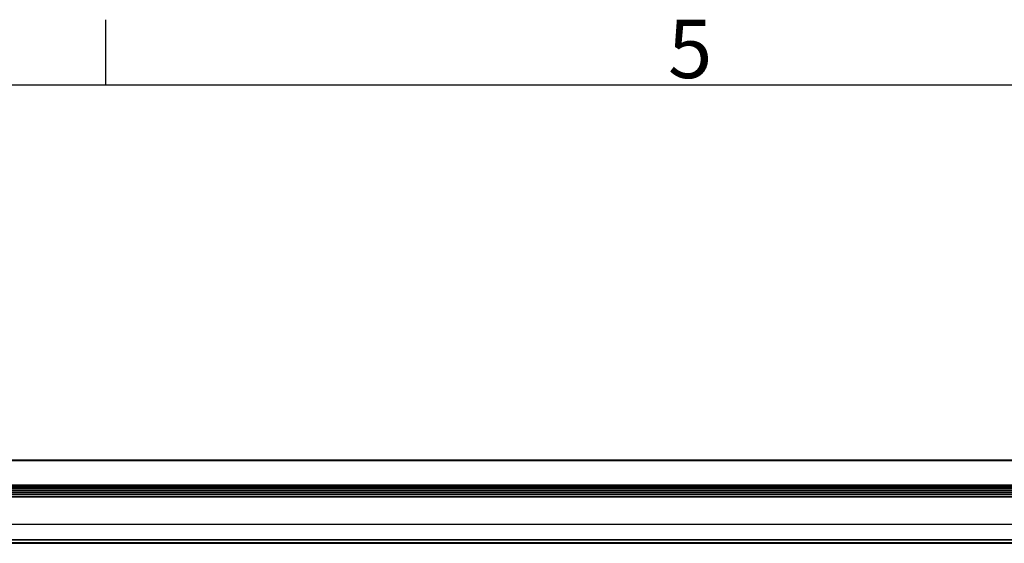
# Model space of a CAD drawing. Extents: x 5 to 3075, y 5 to 302.
# Drawn here: x 2720 to 2779, y 265 to 296 of the extents above; entities that cross this region are included whole.
import ezdxf

# ---------------------------------------------------------------- set-up
doc = ezdxf.new("R2010")
doc.units = 0
doc.header["$LTSCALE"] = 0.5
doc.header["$MEASUREMENT"] = 0
doc.layers.get('0').update_dxf_attribs({"linetype": 'CONTINUOUS'})
doc.styles.add('LD', font='ARIALUNI.TTF')

# ---------------------------------------------------------------- blocks, each defined once
blk = doc.blocks.new('BALL_CIBES_BORD')
for p, q in [((60, 277), (60, 280.9)), ((0, 277), (400, 277))]:
    blk.add_line(p, q)
at = {"style": 'LD'}
blk.add_text('5', height=3.5, dxfattribs=at).set_placement((93.651, 277.401))
blk = doc.blocks.new('LD_20230710060002_00000024')
blk.add_blockref('BALL_CIBES_BORD', (0, 0))
blk = doc.blocks.new('LD_20230710060002_00000043')
for p, q in [((1.75, 1295.61), (-1451.75, 1295.61)), ((1.75, 1295.52), (-1451.75, 1295.52)), ((-1451.75, 1295.52), (1.75, 1295.52)), ((1.75, 1273.36), (-1451.75, 1273.36)), ((-1451.75, 1273.36), (1.75, 1273.36)), ((1.75, 1272.6), (-1451.75, 1272.6)), ((-1451.75, 1272.6), (1.75, 1272.6)), ((1.75, 1271.52), (-1451.75, 1271.52)), ((-1451.75, 1271.52), (1.75, 1271.52)), ((1.75, 1270.15), (-1451.75, 1270.15)), ((-1451.75, 1270.15), (1.75, 1270.15)), ((1.75, 1268.55), (-1451.75, 1268.55)), ((-1451.75, 1268.55), (1.75, 1268.55)), ((1.75, 1266.76), (-1451.75, 1266.76)), ((-1451.75, 1266.76), (1.75, 1266.76)), ((1.75, 1264.85), (-1451.75, 1264.85)), ((-1451.75, 1264.85), (1.75, 1264.85)), ((1.75, 1262.87), (-1451.75, 1262.87)), ((-1451.75, 1262.87), (1.75, 1262.87)), ((-1451.75, 1238.2), (1.75, 1238.2)), ((-1432.26, 1224.26), (-17.74, 1224.26)), ((-17.74, 1224.26), (-1432.26, 1224.26)), ((-1429.34, 1221.34), (-20.66, 1221.34)), ((-20.66, 1221.34), (-1429.34, 1221.34)), ((-1429.16, 1221.16), (-20.84, 1221.16)), ((-20.84, 1221.16), (-1429.16, 1221.16)), ((-1429.04, 1221.04), (-20.96, 1221.04)), ((-20.96, 1221.04), (-1429.04, 1221.04)), ((-1429, 1221), (-21, 1221))]:
    blk.add_line(p, q)

msp = doc.modelspace()

# ---------------------------------------------------------------- block references
msp.add_blockref('LD_20230710060002_00000024', (2665, 15))
at = {"xscale": 0.06666666666666667, "yscale": 0.06666666666666667, "zscale": 0.06666666666666667}
msp.add_blockref('LD_20230710060002_00000043', (2786.983, 183.135), dxfattribs=at)

doc.saveas('drawing.dxf')
